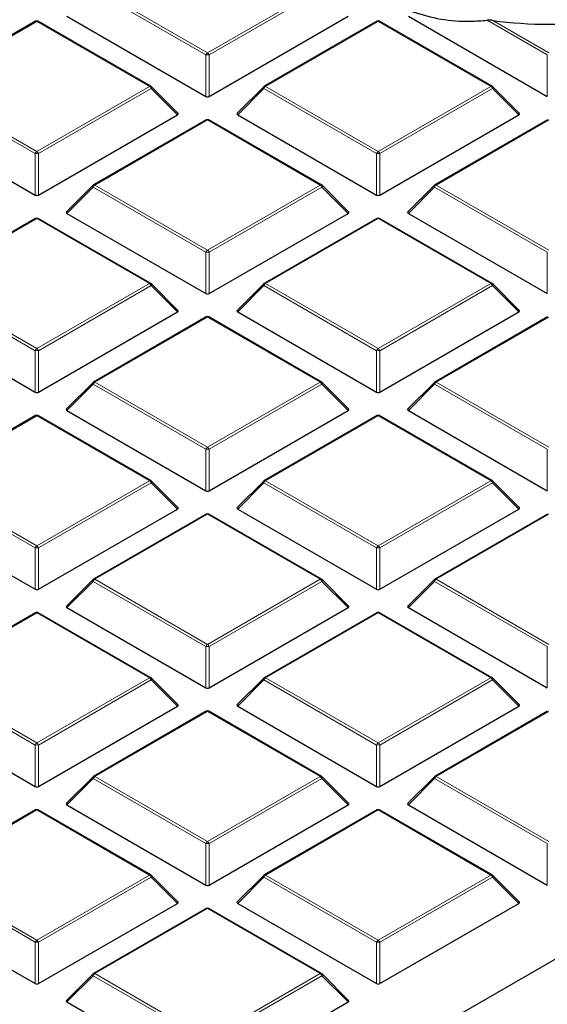
# Model space of a CAD drawing. Units: millimetres. Extents: x 0 to 420, y 0 to 297.
# Drawn here: x 296 to 307, y 210 to 231 of the extents above; entities that cross this region are included whole.
import ezdxf

# ---------------------------------------------------------------- set-up
doc = ezdxf.new("R2010")
doc.units = ezdxf.units.MM

msp = doc.modelspace()

# ---------------------------------------------------------------- linework, layer by layer
at = {"color": 8, "linetype": 'Continuous', "lineweight": 18}
for p, q in [((299.952655, 230.360753), (297.552066, 231.746584)), ((297.587059, 231.790114), (299.987648, 230.404284)), ((299.987648, 230.404284), (302.388237, 231.790114)), ((302.423229, 231.746584), (300.022641, 230.360753)), ((296.351099, 231.076609), (293.95051, 229.690779)), ((298.751688, 229.690779), (296.351099, 231.076609)), ((303.624197, 231.076609), (301.223608, 229.690779)), ((306.024786, 229.690779), (303.624197, 231.076609)), ((307.225753, 230.360753), (305.947504, 231.098671)), ((306.063378, 231.09551), (307.260746, 230.404284)), ((299.952655, 229.477626), (299.952655, 230.360753)), ((300.022641, 230.360753), (300.022641, 229.477626)), ((307.225753, 229.477626), (307.225753, 230.360753)), ((296.316106, 228.261418), (293.915517, 229.647248)), ((293.95051, 229.690779), (296.351099, 228.304949)), ((296.351099, 228.304949), (298.751688, 229.690779)), ((298.78668, 229.647248), (296.386091, 228.261418)), ((299.346564, 229.087335), (298.78668, 229.647248)), ((301.188615, 229.647248), (300.628732, 229.087335)), ((303.589204, 228.261418), (301.188615, 229.647248)), ((301.223608, 229.690779), (303.624197, 228.304949)), ((303.624197, 228.304949), (306.024786, 229.690779)), ((306.059779, 229.647248), (303.65919, 228.261418)), ((306.619662, 229.087335), (306.059779, 229.647248)), ((299.987648, 228.977274), (297.587059, 227.591444)), ((302.388237, 227.591444), (299.987648, 228.977274)), ((307.260746, 228.977274), (304.860157, 227.591444)), ((296.316106, 227.37829), (296.316106, 228.261418)), ((296.386091, 228.261418), (296.386091, 227.37829)), ((303.589204, 227.37829), (303.589204, 228.261418)), ((303.65919, 228.261418), (303.65919, 227.37829)), ((297.552066, 227.547913), (296.992183, 226.988)), ((299.952655, 226.162083), (297.552066, 227.547913)), ((297.587059, 227.591444), (299.987648, 226.205613)), ((299.987648, 226.205613), (302.388237, 227.591444)), ((302.423229, 227.547913), (300.022641, 226.162083)), ((302.983113, 226.988), (302.423229, 227.547913)), ((304.825165, 227.547913), (304.265281, 226.988)), ((307.225753, 226.162083), (304.825165, 227.547913)), ((304.860157, 227.591444), (307.260746, 226.205613)), ((296.351099, 226.877939), (293.95051, 225.492109)), ((298.751688, 225.492109), (296.351099, 226.877939)), ((303.624197, 226.877939), (301.223608, 225.492109)), ((306.024786, 225.492109), (303.624197, 226.877939)), ((299.952655, 225.278955), (299.952655, 226.162083)), ((300.022641, 226.162083), (300.022641, 225.278955)), ((307.225753, 225.278955), (307.225753, 226.162083)), ((296.316106, 224.062748), (293.915517, 225.448578)), ((293.95051, 225.492109), (296.351099, 224.106278)), ((296.351099, 224.106278), (298.751688, 225.492109)), ((298.78668, 225.448578), (296.386091, 224.062748)), ((299.346564, 224.888664), (298.78668, 225.448578)), ((301.188615, 225.448578), (300.628732, 224.888664)), ((303.589204, 224.062748), (301.188615, 225.448578)), ((301.223608, 225.492109), (303.624197, 224.106278)), ((303.624197, 224.106278), (306.024786, 225.492109)), ((306.059779, 225.448578), (303.65919, 224.062748)), ((306.619662, 224.888664), (306.059779, 225.448578)), ((299.987648, 224.778604), (297.587059, 223.392774)), ((302.388237, 223.392774), (299.987648, 224.778604)), ((307.260746, 224.778604), (304.860157, 223.392774)), ((296.316106, 223.17962), (296.316106, 224.062748)), ((296.386091, 224.062748), (296.386091, 223.17962)), ((303.589204, 223.17962), (303.589204, 224.062748)), ((303.65919, 224.062748), (303.65919, 223.17962)), ((297.552066, 223.349243), (296.992183, 222.789329)), ((299.952655, 221.963413), (297.552066, 223.349243)), ((297.587059, 223.392774), (299.987648, 222.006943)), ((299.987648, 222.006943), (302.388237, 223.392774)), ((302.423229, 223.349243), (300.022641, 221.963413)), ((302.983113, 222.789329), (302.423229, 223.349243)), ((304.825165, 223.349243), (304.265281, 222.789329)), ((307.225753, 221.963413), (304.825165, 223.349243)), ((304.860157, 223.392774), (307.260746, 222.006943)), ((296.351099, 222.679269), (293.95051, 221.293438)), ((298.751688, 221.293438), (296.351099, 222.679269)), ((303.624197, 222.679269), (301.223608, 221.293438)), ((306.024786, 221.293438), (303.624197, 222.679269)), ((299.952655, 221.080285), (299.952655, 221.963413)), ((300.022641, 221.963413), (300.022641, 221.080285)), ((307.225753, 221.080285), (307.225753, 221.963413)), ((296.316106, 219.864077), (293.915517, 221.249908)), ((293.95051, 221.293438), (296.351099, 219.907608)), ((296.351099, 219.907608), (298.751688, 221.293438)), ((298.78668, 221.249908), (296.386091, 219.864077)), ((299.346564, 220.689994), (298.78668, 221.249908)), ((301.188615, 221.249908), (300.628732, 220.689994)), ((303.589204, 219.864077), (301.188615, 221.249908)), ((301.223608, 221.293438), (303.624197, 219.907608)), ((303.624197, 219.907608), (306.024786, 221.293438)), ((306.059779, 221.249908), (303.65919, 219.864077)), ((306.619662, 220.689994), (306.059779, 221.249908)), ((299.987648, 220.579934), (297.587059, 219.194103)), ((302.388237, 219.194103), (299.987648, 220.579934)), ((307.260746, 220.579934), (304.860157, 219.194103)), ((296.316106, 218.98095), (296.316106, 219.864077)), ((296.386091, 219.864077), (296.386091, 218.98095)), ((303.589204, 218.98095), (303.589204, 219.864077)), ((303.65919, 219.864077), (303.65919, 218.98095)), ((297.552066, 219.150573), (296.992183, 218.590659)), ((299.952655, 217.764742), (297.552066, 219.150573)), ((297.587059, 219.194103), (299.987648, 217.808273)), ((299.987648, 217.808273), (302.388237, 219.194103)), ((302.423229, 219.150573), (300.022641, 217.764742)), ((302.983113, 218.590659), (302.423229, 219.150573)), ((304.825165, 219.150573), (304.265281, 218.590659)), ((307.225753, 217.764742), (304.825165, 219.150573)), ((304.860157, 219.194103), (307.260746, 217.808273)), ((296.351099, 218.480599), (293.95051, 217.094768)), ((298.751688, 217.094768), (296.351099, 218.480599)), ((303.624197, 218.480599), (301.223608, 217.094768)), ((306.024786, 217.094768), (303.624197, 218.480599)), ((299.952655, 216.881615), (299.952655, 217.764742)), ((300.022641, 217.764742), (300.022641, 216.881615)), ((307.225753, 216.881615), (307.225753, 217.764742)), ((296.316106, 215.665407), (293.915517, 217.051238)), ((293.95051, 217.094768), (296.351099, 215.708938)), ((296.351099, 215.708938), (298.751688, 217.094768)), ((298.78668, 217.051238), (296.386091, 215.665407)), ((299.346564, 216.491324), (298.78668, 217.051238)), ((301.188615, 217.051238), (300.628732, 216.491324)), ((303.589204, 215.665407), (301.188615, 217.051238)), ((301.223608, 217.094768), (303.624197, 215.708938)), ((303.624197, 215.708938), (306.024786, 217.094768)), ((306.059779, 217.051238), (303.65919, 215.665407)), ((306.619662, 216.491324), (306.059779, 217.051238)), ((299.987648, 216.381263), (297.587059, 214.995433)), ((302.388237, 214.995433), (299.987648, 216.381263)), ((307.260746, 216.381263), (304.860157, 214.995433)), ((296.316106, 214.78228), (296.316106, 215.665407)), ((296.386091, 215.665407), (296.386091, 214.78228)), ((303.589204, 214.78228), (303.589204, 215.665407)), ((303.65919, 215.665407), (303.65919, 214.78228)), ((297.552066, 214.951902), (296.992183, 214.391989)), ((299.952655, 213.566072), (297.552066, 214.951902)), ((297.587059, 214.995433), (299.987648, 213.609603)), ((299.987648, 213.609603), (302.388237, 214.995433)), ((302.423229, 214.951902), (300.022641, 213.566072)), ((302.983113, 214.391989), (302.423229, 214.951902)), ((304.825165, 214.951902), (304.265281, 214.391989)), ((307.225753, 213.566072), (304.825165, 214.951902)), ((304.860157, 214.995433), (307.260746, 213.609603)), ((296.351099, 214.281928), (293.95051, 212.896098)), ((298.751688, 212.896098), (296.351099, 214.281928)), ((303.624197, 214.281928), (301.223608, 212.896098)), ((306.024786, 212.896098), (303.624197, 214.281928)), ((299.952655, 212.682944), (299.952655, 213.566072)), ((300.022641, 213.566072), (300.022641, 212.682944)), ((307.225753, 212.682944), (307.225753, 213.566072)), ((296.316106, 211.466737), (293.915517, 212.852567)), ((293.95051, 212.896098), (296.351099, 211.510267)), ((296.351099, 211.510267), (298.751688, 212.896098)), ((298.78668, 212.852567), (296.386091, 211.466737)), ((299.346564, 212.292654), (298.78668, 212.852567)), ((301.188615, 212.852567), (300.628732, 212.292654)), ((303.589204, 211.466737), (301.188615, 212.852567)), ((301.223608, 212.896098), (303.624197, 211.510267)), ((303.624197, 211.510267), (306.024786, 212.896098)), ((306.059779, 212.852567), (303.65919, 211.466737)), ((306.619662, 212.292654), (306.059779, 212.852567)), ((299.987648, 212.182593), (297.587059, 210.796763)), ((302.388237, 210.796763), (299.987648, 212.182593)), ((296.316106, 210.583609), (296.316106, 211.466737)), ((296.386091, 211.466737), (296.386091, 210.583609)), ((303.589204, 210.583609), (303.589204, 211.466737)), ((303.65919, 211.466737), (303.65919, 210.583609)), ((297.552066, 210.753232), (296.992183, 210.193318)), ((299.952655, 209.367402), (297.552066, 210.753232)), ((297.587059, 210.796763), (299.987648, 209.410932)), ((299.987648, 209.410932), (302.388237, 210.796763)), ((302.423229, 210.753232), (300.022641, 209.367402)), ((302.983113, 210.193318), (302.423229, 210.753232))]:
    msp.add_line(p, q, dxfattribs=at)
at = {"color": 7, "linetype": 'Continuous', "lineweight": 25}
for p, q in [((296.32253, 231.079438), (293.921941, 229.693608)), ((298.780257, 229.693608), (296.379668, 231.079438)), ((296.992183, 231.18667), (299.952655, 229.477626)), ((300.022641, 229.477626), (302.983113, 231.18667)), ((303.595628, 231.079438), (301.195039, 229.693608)), ((306.053355, 229.693608), (303.652766, 231.079438)), ((304.265281, 231.18667), (307.225753, 229.477626)), ((299.355588, 229.121001), (298.792095, 229.684525)), ((301.183201, 229.684525), (300.619708, 229.121001)), ((306.628686, 229.121001), (306.065193, 229.684525)), ((293.355634, 229.087335), (296.316106, 227.37829)), ((296.386091, 227.37829), (299.346564, 229.087335)), ((299.959079, 228.980103), (297.55849, 227.594273)), ((302.416806, 227.594273), (300.016217, 228.980103)), ((300.628732, 229.087335), (303.589204, 227.37829)), ((303.65919, 227.37829), (306.619662, 229.087335)), ((307.232177, 228.980103), (304.831588, 227.594273)), ((297.546652, 227.585189), (296.983159, 227.021666)), ((302.992137, 227.021666), (302.428644, 227.585189)), ((304.81975, 227.585189), (304.256257, 227.021666)), ((296.32253, 226.880768), (293.921941, 225.494938)), ((298.780257, 225.494938), (296.379668, 226.880768)), ((296.992183, 226.988), (299.952655, 225.278955)), ((300.022641, 225.278955), (302.983113, 226.988)), ((303.595628, 226.880768), (301.195039, 225.494938)), ((306.053355, 225.494938), (303.652766, 226.880768)), ((304.265281, 226.988), (307.225753, 225.278955)), ((299.355588, 224.922331), (298.792095, 225.485854)), ((301.183201, 225.485854), (300.619708, 224.922331)), ((306.628686, 224.922331), (306.065193, 225.485854)), ((293.355634, 224.888664), (296.316106, 223.17962)), ((296.386091, 223.17962), (299.346564, 224.888664)), ((300.628732, 224.888664), (303.589204, 223.17962)), ((303.65919, 223.17962), (306.619662, 224.888664)), ((299.959079, 224.781433), (297.55849, 223.395603)), ((302.416806, 223.395603), (300.016217, 224.781433)), ((307.232177, 224.781433), (304.831588, 223.395603)), ((297.546652, 223.386519), (296.983159, 222.822996)), ((302.992137, 222.822996), (302.428644, 223.386519)), ((304.81975, 223.386519), (304.256257, 222.822996)), ((296.992183, 222.789329), (299.952655, 221.080285)), ((300.022641, 221.080285), (302.983113, 222.789329)), ((304.265281, 222.789329), (307.225753, 221.080285)), ((296.32253, 222.682098), (293.921941, 221.296267)), ((298.780257, 221.296267), (296.379668, 222.682098)), ((303.595628, 222.682098), (301.195039, 221.296267)), ((306.053355, 221.296267), (303.652766, 222.682098)), ((299.355588, 220.72366), (298.792095, 221.287184)), ((301.183201, 221.287184), (300.619708, 220.72366)), ((306.628686, 220.72366), (306.065193, 221.287184)), ((293.355634, 220.689994), (296.316106, 218.98095)), ((296.386091, 218.98095), (299.346564, 220.689994)), ((300.628732, 220.689994), (303.589204, 218.98095)), ((303.65919, 218.98095), (306.619662, 220.689994)), ((299.959079, 220.582763), (297.55849, 219.196932)), ((302.416806, 219.196932), (300.016217, 220.582763)), ((307.232177, 220.582763), (304.831588, 219.196932)), ((297.546652, 219.187849), (296.983159, 218.624325)), ((302.992137, 218.624325), (302.428644, 219.187849)), ((304.81975, 219.187849), (304.256257, 218.624325)), ((296.992183, 218.590659), (299.952655, 216.881615)), ((300.022641, 216.881615), (302.983113, 218.590659)), ((304.265281, 218.590659), (307.225753, 216.881615)), ((296.32253, 218.483428), (293.921941, 217.097597)), ((298.780257, 217.097597), (296.379668, 218.483428)), ((303.595628, 218.483428), (301.195039, 217.097597)), ((306.053355, 217.097597), (303.652766, 218.483428)), ((299.355588, 216.52499), (298.792095, 217.088514)), ((301.183201, 217.088514), (300.619708, 216.52499)), ((306.628686, 216.52499), (306.065193, 217.088514)), ((293.355634, 216.491324), (296.316106, 214.78228)), ((296.386091, 214.78228), (299.346564, 216.491324)), ((300.628732, 216.491324), (303.589204, 214.78228)), ((303.65919, 214.78228), (306.619662, 216.491324)), ((299.959079, 216.384092), (297.55849, 214.998262)), ((302.416806, 214.998262), (300.016217, 216.384092)), ((307.232177, 216.384092), (304.831588, 214.998262)), ((297.546652, 214.989179), (296.983159, 214.425655)), ((302.992137, 214.425655), (302.428644, 214.989179)), ((304.81975, 214.989179), (304.256257, 214.425655)), ((296.992183, 214.391989), (299.952655, 212.682944)), ((300.022641, 212.682944), (302.983113, 214.391989)), ((304.265281, 214.391989), (307.225753, 212.682944)), ((296.32253, 214.284757), (293.921941, 212.898927)), ((298.780257, 212.898927), (296.379668, 214.284757)), ((303.595628, 214.284757), (301.195039, 212.898927)), ((306.053355, 212.898927), (303.652766, 214.284757)), ((299.355588, 212.32632), (298.792095, 212.889843)), ((301.183201, 212.889843), (300.619708, 212.32632)), ((306.628686, 212.32632), (306.065193, 212.889843)), ((293.355634, 212.292654), (296.316106, 210.583609)), ((296.386091, 210.583609), (299.346564, 212.292654)), ((300.628732, 212.292654), (303.589204, 210.583609)), ((303.65919, 210.583609), (306.619662, 212.292654)), ((299.959079, 212.185422), (297.55849, 210.799592)), ((302.416806, 210.799592), (300.016217, 212.185422)), ((308.20719, 211.576298), (301.263539, 207.567814)), ((297.546652, 210.790508), (296.983159, 210.226985)), ((302.992137, 210.226985), (302.428644, 210.790508)), ((296.992183, 210.193318), (299.952655, 208.484274)), ((300.022641, 208.484274), (302.983113, 210.193318))]:
    msp.add_line(p, q, dxfattribs=at)
at = {"color": 8, "linetype": 'Continuous', "lineweight": 18, "flags": 128}
for points in [[(298.792095, 229.684525), (298.793569, 229.682717), (298.795351, 229.678641), (298.79595, 229.67363), (298.795351, 229.667819), (298.793569, 229.661367), (298.790652, 229.654448), (298.78668, 229.647248)], [(301.188615, 229.647248), (301.184644, 229.654448), (301.181727, 229.661367), (301.179945, 229.667819), (301.179346, 229.67363), (301.179945, 229.678641), (301.181727, 229.682717), (301.183201, 229.684525)], [(306.065193, 229.684525), (306.066667, 229.682717), (306.068449, 229.678641), (306.069049, 229.67363), (306.068449, 229.667819), (306.066667, 229.661367), (306.06375, 229.654448), (306.059779, 229.647248)], [(297.552066, 227.547913), (297.548094, 227.555112), (297.545178, 227.562032), (297.543396, 227.568484), (297.542796, 227.574294), (297.543396, 227.579305), (297.545178, 227.583381), (297.546652, 227.585189)], [(302.428644, 227.585189), (302.430118, 227.583381), (302.4319, 227.579305), (302.432499, 227.574294), (302.4319, 227.568484), (302.430118, 227.562032), (302.427201, 227.555112), (302.423229, 227.547913)], [(304.825165, 227.547913), (304.821193, 227.555112), (304.818276, 227.562032), (304.816494, 227.568484), (304.815895, 227.574294), (304.816494, 227.579305), (304.818276, 227.583381), (304.81975, 227.585189)], [(298.792095, 225.485854), (298.793569, 225.484046), (298.795351, 225.47997), (298.79595, 225.474959), (298.795351, 225.469149), (298.793569, 225.462697), (298.790652, 225.455777), (298.78668, 225.448578)], [(301.188615, 225.448578), (301.184644, 225.455777), (301.181727, 225.462697), (301.179945, 225.469149), (301.179346, 225.474959), (301.179945, 225.47997), (301.181727, 225.484046), (301.183201, 225.485854)], [(306.065193, 225.485854), (306.066667, 225.484046), (306.068449, 225.47997), (306.069049, 225.474959), (306.068449, 225.469149), (306.066667, 225.462697), (306.06375, 225.455777), (306.059779, 225.448578)], [(297.552066, 223.349243), (297.548094, 223.356442), (297.545178, 223.363362), (297.543396, 223.369814), (297.542796, 223.375624), (297.543396, 223.380635), (297.545178, 223.384711), (297.546652, 223.386519)], [(302.428644, 223.386519), (302.430118, 223.384711), (302.4319, 223.380635), (302.432499, 223.375624), (302.4319, 223.369814), (302.430118, 223.363362), (302.427201, 223.356442), (302.423229, 223.349243)], [(304.825165, 223.349243), (304.821193, 223.356442), (304.818276, 223.363362), (304.816494, 223.369814), (304.815895, 223.375624), (304.816494, 223.380635), (304.818276, 223.384711), (304.81975, 223.386519)], [(298.792095, 221.287184), (298.793569, 221.285376), (298.795351, 221.2813), (298.79595, 221.276289), (298.795351, 221.270479), (298.793569, 221.264026), (298.790652, 221.257107), (298.78668, 221.249908)], [(301.188615, 221.249908), (301.184644, 221.257107), (301.181727, 221.264026), (301.179945, 221.270479), (301.179346, 221.276289), (301.179945, 221.2813), (301.181727, 221.285376), (301.183201, 221.287184)], [(306.065193, 221.287184), (306.066667, 221.285376), (306.068449, 221.2813), (306.069049, 221.276289), (306.068449, 221.270479), (306.066667, 221.264026), (306.06375, 221.257107), (306.059779, 221.249908)], [(297.552066, 219.150573), (297.548094, 219.157772), (297.545178, 219.164691), (297.543396, 219.171144), (297.542796, 219.176954), (297.543396, 219.181965), (297.545178, 219.186041), (297.546652, 219.187849)], [(302.428644, 219.187849), (302.430118, 219.186041), (302.4319, 219.181965), (302.432499, 219.176954), (302.4319, 219.171144), (302.430118, 219.164691), (302.427201, 219.157772), (302.423229, 219.150573)], [(304.825165, 219.150573), (304.821193, 219.157772), (304.818276, 219.164691), (304.816494, 219.171144), (304.815895, 219.176954), (304.816494, 219.181965), (304.818276, 219.186041), (304.81975, 219.187849)], [(298.792095, 217.088514), (298.793569, 217.086706), (298.795351, 217.08263), (298.79595, 217.077619), (298.795351, 217.071808), (298.793569, 217.065356), (298.790652, 217.058437), (298.78668, 217.051238)], [(301.188615, 217.051238), (301.184644, 217.058437), (301.181727, 217.065356), (301.179945, 217.071808), (301.179346, 217.077619), (301.179945, 217.08263), (301.181727, 217.086706), (301.183201, 217.088514)], [(306.065193, 217.088514), (306.066667, 217.086706), (306.068449, 217.08263), (306.069049, 217.077619), (306.068449, 217.071808), (306.066667, 217.065356), (306.06375, 217.058437), (306.059779, 217.051238)], [(297.552066, 214.951902), (297.548094, 214.959102), (297.545178, 214.966021), (297.543396, 214.972473), (297.542796, 214.978284), (297.543396, 214.983295), (297.545178, 214.987371), (297.546652, 214.989179)], [(302.428644, 214.989179), (302.430118, 214.987371), (302.4319, 214.983295), (302.432499, 214.978284), (302.4319, 214.972473), (302.430118, 214.966021), (302.427201, 214.959102), (302.423229, 214.951902)], [(304.825165, 214.951902), (304.821193, 214.959102), (304.818276, 214.966021), (304.816494, 214.972473), (304.815895, 214.978284), (304.816494, 214.983295), (304.818276, 214.987371), (304.81975, 214.989179)], [(298.792095, 212.889843), (298.793569, 212.888035), (298.795351, 212.883959), (298.79595, 212.878948), (298.795351, 212.873138), (298.793569, 212.866686), (298.790652, 212.859766), (298.78668, 212.852567)], [(301.188615, 212.852567), (301.184644, 212.859766), (301.181727, 212.866686), (301.179945, 212.873138), (301.179346, 212.878948), (301.179945, 212.883959), (301.181727, 212.888035), (301.183201, 212.889843)], [(306.065193, 212.889843), (306.066667, 212.888035), (306.068449, 212.883959), (306.069049, 212.878948), (306.068449, 212.873138), (306.066667, 212.866686), (306.06375, 212.859766), (306.059779, 212.852567)], [(297.552066, 210.753232), (297.548094, 210.760431), (297.545178, 210.767351), (297.543396, 210.773803), (297.542796, 210.779613), (297.543396, 210.784624), (297.545178, 210.7887), (297.546652, 210.790508)], [(302.428644, 210.790508), (302.430118, 210.7887), (302.4319, 210.784624), (302.432499, 210.779613), (302.4319, 210.773803), (302.430118, 210.767351), (302.427201, 210.760431), (302.423229, 210.753232)]]:
    msp.add_lwpolyline(points, dxfattribs=at)
at = {"color": 7, "linetype": 'Continuous', "lineweight": 25}
for centre, radius, start, end in [((296.351099, 231.02995), 0.057143, 60.0026883, 119.9973117), ((303.624197, 231.02995), 0.057143, 60.0026883, 119.9973117), ((307.260746, 239.924954), 8.910263, 262.2771843, 277.7228157), ((298.751688, 229.64412), 0.057143, 44.9984481, 60.0026883), ((301.223608, 229.64412), 0.057143, 119.9973117, 135.0015519), ((306.024786, 229.64412), 0.057143, 44.9984481, 60.0026883), ((299.987648, 228.930615), 0.057143, 60.0026883, 119.9973117), ((297.587059, 227.544784), 0.057143, 119.9973117, 135.0015519), ((302.388237, 227.544784), 0.057143, 44.9984481, 60.0026883), ((304.860157, 227.544784), 0.057143, 119.9973117, 135.0015519), ((296.351099, 226.83128), 0.057143, 60.0026883, 119.9973117), ((303.624197, 226.83128), 0.057143, 60.0026883, 119.9973117), ((298.751688, 225.445449), 0.057143, 44.9984481, 60.0026883), ((301.223608, 225.445449), 0.057143, 119.9973117, 135.0015519), ((306.024786, 225.445449), 0.057143, 44.9984481, 60.0026883), ((299.987648, 224.731945), 0.057143, 60.0026883, 119.9973117), ((297.587059, 223.346114), 0.057143, 119.9973117, 135.0015519), ((302.388237, 223.346114), 0.057143, 44.9984481, 60.0026883), ((304.860157, 223.346114), 0.057143, 119.9973117, 135.0015519), ((296.351099, 222.632609), 0.057143, 60.0026883, 119.9973117), ((303.624197, 222.632609), 0.057143, 60.0026883, 119.9973117), ((298.751688, 221.246779), 0.057143, 44.9984481, 60.0026883), ((301.223608, 221.246779), 0.057143, 119.9973117, 135.0015519), ((306.024786, 221.246779), 0.057143, 44.9984481, 60.0026883), ((299.987648, 220.533274), 0.057143, 60.0026883, 119.9973117), ((297.587059, 219.147444), 0.057143, 119.9973117, 135.0015519), ((302.388237, 219.147444), 0.057143, 44.9984481, 60.0026883), ((304.860157, 219.147444), 0.057143, 119.9973117, 135.0015519), ((296.351099, 218.433939), 0.057143, 60.0026883, 119.9973117), ((303.624197, 218.433939), 0.057143, 60.0026883, 119.9973117), ((298.751688, 217.048109), 0.057143, 44.9984481, 60.0026883), ((301.223608, 217.048109), 0.057143, 119.9973117, 135.0015519), ((306.024786, 217.048109), 0.057143, 44.9984481, 60.0026883), ((299.987648, 216.334604), 0.057143, 60.0026883, 119.9973117), ((297.587059, 214.948774), 0.057143, 119.9973117, 135.0015519), ((302.388237, 214.948774), 0.057143, 44.9984481, 60.0026883), ((304.860157, 214.948774), 0.057143, 119.9973117, 135.0015519), ((296.351099, 214.235269), 0.057143, 60.0026883, 119.9973117), ((303.624197, 214.235269), 0.057143, 60.0026883, 119.9973117), ((298.751688, 212.849438), 0.057143, 44.9984481, 60.0026883), ((301.223608, 212.849438), 0.057143, 119.9973117, 135.0015519), ((306.024786, 212.849438), 0.057143, 44.9984481, 60.0026883), ((299.987648, 212.135934), 0.057143, 60.0026883, 119.9973117), ((297.587059, 210.750103), 0.057143, 119.9973117, 135.0015519), ((302.388237, 210.750103), 0.057143, 44.9984481, 60.0026883)]:
    msp.add_arc(centre, radius, start, end, dxfattribs=at)
at = {"color": 8, "linetype": 'Continuous', "lineweight": 18}
for centre, radius, start, end in [((296.334345, 231.053094), 0.028873, 54.5327836, 114.156758), ((296.367852, 231.053094), 0.028873, 65.843242, 125.4672164), ((303.607444, 231.053094), 0.028873, 54.5327836, 114.156758), ((303.64095, 231.053094), 0.028873, 65.843242, 125.4672164), ((300.034947, 230.330431), 0.087701, 122.6379706, 159.7728862), ((299.987648, 229.637247), 0.724352, 87.2310207, 92.7689793), ((299.940348, 230.330431), 0.087701, 20.2271138, 57.3620294), ((298.768441, 229.667263), 0.028873, 65.8432421, 125.4672164), ((298.704388, 229.616926), 0.087701, 20.2271138, 57.3620294), ((301.270908, 229.616926), 0.087701, 122.6379706, 159.7728862), ((301.206855, 229.667263), 0.028873, 54.5327836, 114.156758), ((306.041539, 229.667263), 0.028873, 65.843242, 125.4672164), ((305.977486, 229.616926), 0.087701, 20.2271138, 57.3620294), ((299.970895, 228.953759), 0.028873, 54.5327836, 114.156758), ((300.004401, 228.953759), 0.028873, 65.843242, 125.4672164), ((296.398398, 228.231096), 0.087701, 122.6379706, 159.7728862), ((296.351099, 227.537912), 0.724352, 87.2310207, 92.7689793), ((296.303799, 228.231096), 0.087701, 20.2271138, 57.3620294), ((303.671497, 228.231096), 0.087701, 122.6379706, 159.7728862), ((303.624197, 227.537912), 0.724352, 87.2310207, 92.7689793), ((303.576897, 228.231096), 0.087701, 20.2271138, 57.3620294), ((297.634359, 227.517591), 0.087701, 122.6379706, 159.7728862), ((297.570306, 227.567928), 0.028873, 54.5327836, 114.1567579), ((302.40499, 227.567928), 0.028873, 65.8432421, 125.4672164), ((302.340937, 227.517591), 0.087701, 20.2271138, 57.3620294), ((304.907457, 227.517591), 0.087701, 122.6379706, 159.7728862), ((304.843404, 227.567928), 0.028873, 54.5327836, 114.1567579), ((296.334345, 226.854424), 0.028873, 54.5327836, 114.156758), ((296.367852, 226.854424), 0.028873, 65.843242, 125.4672164), ((303.607444, 226.854424), 0.028873, 54.5327836, 114.156758), ((303.64095, 226.854424), 0.028873, 65.843242, 125.4672164), ((300.034947, 226.131761), 0.087701, 122.6379706, 159.7728862), ((299.987648, 225.438577), 0.724352, 87.2310207, 92.7689793), ((299.940348, 226.131761), 0.087701, 20.2271138, 57.3620294), ((298.768441, 225.468593), 0.028873, 65.8432421, 125.4672164), ((298.704388, 225.418256), 0.087701, 20.2271138, 57.3620294), ((301.270908, 225.418256), 0.087701, 122.6379706, 159.7728862), ((301.206855, 225.468593), 0.028873, 54.5327836, 114.156758), ((306.041539, 225.468593), 0.028873, 65.843242, 125.4672164), ((305.977486, 225.418256), 0.087701, 20.2271138, 57.3620294), ((299.970895, 224.755088), 0.028873, 54.5327836, 114.156758), ((300.004401, 224.755088), 0.028873, 65.843242, 125.4672164), ((296.398398, 224.032426), 0.087701, 122.6379706, 159.7728862), ((296.351099, 223.339242), 0.724352, 87.2310207, 92.7689793), ((296.303799, 224.032426), 0.087701, 20.2271138, 57.3620294), ((303.671497, 224.032426), 0.087701, 122.6379706, 159.7728862), ((303.624197, 223.339242), 0.724352, 87.2310207, 92.7689793), ((303.576897, 224.032426), 0.087701, 20.2271138, 57.3620294), ((297.634359, 223.318921), 0.087701, 122.6379706, 159.7728862), ((297.570306, 223.369258), 0.028873, 54.5327836, 114.156758), ((302.40499, 223.369258), 0.028873, 65.843242, 125.4672164), ((302.340937, 223.318921), 0.087701, 20.2271138, 57.3620294), ((304.907457, 223.318921), 0.087701, 122.6379706, 159.7728862), ((304.843404, 223.369258), 0.028873, 54.5327836, 114.156758), ((296.334345, 222.655753), 0.028873, 54.5327836, 114.156758), ((296.367852, 222.655753), 0.028873, 65.8432421, 125.4672164), ((303.607444, 222.655753), 0.028873, 54.5327836, 114.156758), ((303.64095, 222.655753), 0.028873, 65.8432421, 125.4672164), ((300.034947, 221.933091), 0.087701, 122.6379706, 159.7728862), ((299.987648, 221.239906), 0.724352, 87.2310207, 92.7689793), ((299.940348, 221.933091), 0.087701, 20.2271138, 57.3620294), ((298.768441, 221.269923), 0.028873, 65.843242, 125.4672164), ((298.704388, 221.219586), 0.087701, 20.2271138, 57.3620294), ((301.270908, 221.219586), 0.087701, 122.6379706, 159.7728862), ((301.206855, 221.269923), 0.028873, 54.5327836, 114.156758), ((306.041539, 221.269923), 0.028873, 65.843242, 125.4672164), ((305.977486, 221.219586), 0.087701, 20.2271138, 57.3620294), ((299.970895, 220.556418), 0.028873, 54.5327836, 114.1567579), ((300.004401, 220.556418), 0.028873, 65.843242, 125.4672164), ((296.398398, 219.833755), 0.087701, 122.6379706, 159.7728862), ((296.351099, 219.140571), 0.724352, 87.2310207, 92.7689793), ((296.303799, 219.833755), 0.087701, 20.2271138, 57.3620294), ((303.671497, 219.833755), 0.087701, 122.6379706, 159.7728862), ((303.624197, 219.140571), 0.724352, 87.2310207, 92.7689793), ((303.576897, 219.833755), 0.087701, 20.2271138, 57.3620294), ((297.634359, 219.120251), 0.087701, 122.6379706, 159.7728862), ((297.570306, 219.170588), 0.028873, 54.5327836, 114.1567579), ((302.40499, 219.170588), 0.028873, 65.843242, 125.4672164), ((302.340937, 219.120251), 0.087701, 20.2271138, 57.3620294), ((304.907457, 219.120251), 0.087701, 122.6379706, 159.7728862), ((304.843404, 219.170588), 0.028873, 54.5327836, 114.156758), ((296.334345, 218.457083), 0.028873, 54.5327836, 114.156758), ((296.367852, 218.457083), 0.028873, 65.843242, 125.4672164), ((303.607444, 218.457083), 0.028873, 54.5327836, 114.156758), ((303.64095, 218.457083), 0.028873, 65.843242, 125.4672164), ((300.034947, 217.73442), 0.087701, 122.6379706, 159.7728862), ((299.987648, 217.041236), 0.724352, 87.2310207, 92.7689793), ((299.940348, 217.73442), 0.087701, 20.2271138, 57.3620294), ((298.768441, 217.071252), 0.028873, 65.843242, 125.4672164), ((298.704388, 217.020916), 0.087701, 20.2271138, 57.3620294), ((301.270908, 217.020916), 0.087701, 122.6379706, 159.7728862), ((301.206855, 217.071252), 0.028873, 54.5327836, 114.156758), ((306.041539, 217.071252), 0.028873, 65.843242, 125.4672164), ((305.977486, 217.020916), 0.087701, 20.2271138, 57.3620294), ((299.970895, 216.357748), 0.028873, 54.5327836, 114.156758), ((300.004401, 216.357748), 0.028873, 65.843242, 125.4672164), ((296.398398, 215.635085), 0.087701, 122.6379706, 159.7728862), ((296.351099, 214.941901), 0.724352, 87.2310207, 92.7689793), ((296.303799, 215.635085), 0.087701, 20.2271138, 57.3620294), ((303.671497, 215.635085), 0.087701, 122.6379706, 159.7728862), ((303.624197, 214.941901), 0.724352, 87.2310207, 92.7689793), ((303.576897, 215.635085), 0.087701, 20.2271138, 57.3620294), ((297.634359, 214.92158), 0.087701, 122.6379706, 159.7728862), ((297.570306, 214.971917), 0.028873, 54.5327836, 114.156758), ((302.40499, 214.971917), 0.028873, 65.843242, 125.4672164), ((302.340937, 214.92158), 0.087701, 20.2271138, 57.3620294), ((304.907457, 214.92158), 0.087701, 122.6379706, 159.7728862), ((304.843404, 214.971917), 0.028873, 54.5327836, 114.156758), ((296.334345, 214.258413), 0.028873, 54.5327836, 114.156758), ((296.367852, 214.258413), 0.028873, 65.843242, 125.4672164), ((303.607444, 214.258413), 0.028873, 54.5327836, 114.156758), ((303.64095, 214.258413), 0.028873, 65.843242, 125.4672164), ((300.034947, 213.53575), 0.087701, 122.6379706, 159.7728862), ((299.987648, 212.842566), 0.724352, 87.2310207, 92.7689793), ((299.940348, 213.53575), 0.087701, 20.2271138, 57.3620294), ((298.768441, 212.872582), 0.028873, 65.843242, 125.4672164), ((298.704388, 212.822245), 0.087701, 20.2271138, 57.3620294), ((301.270908, 212.822245), 0.087701, 122.6379706, 159.7728862), ((301.206855, 212.872582), 0.028873, 54.5327836, 114.1567579), ((306.041539, 212.872582), 0.028873, 65.843242, 125.4672164), ((305.977486, 212.822245), 0.087701, 20.2271138, 57.3620294), ((299.970895, 212.159078), 0.028873, 54.5327836, 114.156758), ((300.004401, 212.159078), 0.028873, 65.843242, 125.4672164), ((296.398398, 211.436415), 0.087701, 122.6379706, 159.7728862), ((296.351099, 210.743231), 0.724352, 87.2310207, 92.7689793), ((296.303799, 211.436415), 0.087701, 20.2271138, 57.3620294), ((303.671497, 211.436415), 0.087701, 122.6379706, 159.7728862), ((303.624197, 210.743231), 0.724352, 87.2310207, 92.7689793), ((303.576897, 211.436415), 0.087701, 20.2271138, 57.3620294), ((297.634359, 210.72291), 0.087701, 122.6379706, 159.7728862), ((297.570306, 210.773247), 0.028873, 54.5327836, 114.1567579), ((302.40499, 210.773247), 0.028873, 65.8432421, 125.4672164), ((302.340937, 210.72291), 0.087701, 20.2271138, 57.3620294)]:
    msp.add_arc(centre, radius, start, end, dxfattribs=at)
at = {"color": 7, "linetype": 'Continuous', "lineweight": 25}
for centre, major_axis, ratio, start_param, end_param in [((299.987648, 229.511294), (0.057143, 0), 0.745275232, 4.053330945, 5.371447016), ((299.288242, 229.107536), (0.073771, 0), 0.447165139, 5.624127271, 6.942243343), ((300.687053, 229.107536), (0.073771, 0), 0.447165139, 2.482534618, 3.800650689), ((306.561341, 229.107536), (0.073771, 0), 0.447165139, 5.624127271, 6.942243343), ((296.351099, 227.411959), (0.057143, 0), 0.745275232, 4.053330945, 5.371447016), ((303.624197, 227.411959), (0.057143, 0), 0.745275232, 4.053330945, 5.371447016), ((297.050504, 227.0082), (0.073771, 0), 0.447165139, 2.482534618, 3.800650689), ((302.924792, 227.0082), (0.073771, 0), 0.447165139, 5.624127271, 6.942243343), ((304.323602, 227.0082), (0.073771, 0), 0.447165139, 2.482534618, 3.800650689), ((299.987648, 225.312623), (0.057143, 0), 0.745275232, 4.053330945, 5.371447016), ((299.288242, 224.908865), (0.073771, 0), 0.447165139, 5.624127271, 6.942243343), ((300.687053, 224.908865), (0.073771, 0), 0.447165139, 2.482534618, 3.800650689), ((306.561341, 224.908865), (0.073771, 0), 0.447165139, 5.624127271, 6.942243343), ((296.351099, 223.213288), (0.057143, 0), 0.745275232, 4.053330945, 5.371447016), ((303.624197, 223.213288), (0.057143, 0), 0.745275232, 4.053330945, 5.371447016), ((297.050504, 222.80953), (0.073771, 0), 0.447165139, 2.482534618, 3.800650689), ((302.924792, 222.80953), (0.073771, 0), 0.447165139, 5.624127271, 6.942243343), ((304.323602, 222.80953), (0.073771, 0), 0.447165139, 2.482534618, 3.800650689), ((299.987648, 221.113953), (0.057143, 0), 0.745275232, 4.053330945, 5.371447016), ((299.288242, 220.710195), (0.073771, 0), 0.447165139, 5.624127271, 6.942243343), ((300.687053, 220.710195), (0.073771, 0), 0.447165139, 2.482534618, 3.800650689), ((306.561341, 220.710195), (0.073771, 0), 0.447165139, 5.624127271, 6.942243343), ((296.351099, 219.014618), (0.057143, 0), 0.745275232, 4.053330945, 5.371447016), ((303.624197, 219.014618), (0.057143, 0), 0.745275232, 4.053330945, 5.371447016), ((297.050504, 218.61086), (0.073771, 0), 0.447165139, 2.482534618, 3.800650689), ((302.924792, 218.61086), (0.073771, 0), 0.447165139, 5.624127271, 6.942243343), ((304.323602, 218.61086), (0.073771, 0), 0.447165139, 2.482534618, 3.800650689), ((299.987648, 216.915283), (0.057143, 0), 0.745275232, 4.053330945, 5.371447016), ((299.288242, 216.511525), (0.073771, 0), 0.447165139, 5.624127271, 6.942243343), ((300.687053, 216.511525), (0.073771, 0), 0.447165139, 2.482534618, 3.800650689), ((306.561341, 216.511525), (0.073771, 0), 0.447165139, 5.624127271, 6.942243343), ((296.351099, 214.815948), (0.057143, 0), 0.745275232, 4.053330945, 5.371447016), ((303.624197, 214.815948), (0.057143, 0), 0.745275232, 4.053330945, 5.371447016), ((297.050504, 214.41219), (0.073771, 0), 0.447165139, 2.482534618, 3.800650689), ((302.924792, 214.41219), (0.073771, 0), 0.447165139, 5.624127271, 6.942243343), ((304.323602, 214.41219), (0.073771, 0), 0.447165139, 2.482534618, 3.800650689), ((299.987648, 212.716613), (0.057143, 0), 0.745275232, 4.053330945, 5.371447016), ((299.288242, 212.312854), (0.073771, 0), 0.447165139, 5.624127271, 6.942243343), ((300.687053, 212.312854), (0.073771, 0), 0.447165139, 2.482534618, 3.800650689), ((306.561341, 212.312854), (0.073771, 0), 0.447165139, 5.624127271, 6.942243343), ((296.351099, 210.617277), (0.057143, 0), 0.745275232, 4.053330945, 5.371447016), ((303.624197, 210.617277), (0.057143, 0), 0.745275232, 4.053330945, 5.371447016), ((297.050504, 210.213519), (0.073771, 0), 0.447165139, 2.482534618, 3.800650689), ((302.924792, 210.213519), (0.073771, 0), 0.447165139, 5.624127271, 6.942243343)]:
    msp.add_ellipse(centre, major_axis=major_axis, ratio=ratio, start_param=start_param, end_param=end_param, dxfattribs=at)
for points, knots in [([(382.259818, 196.448675), (382.260125, 196.465008), (382.267597, 196.861336), (382.240503, 197.63781), (382.175014, 198.776762), (382.059318, 199.913826), (381.900074, 201.048395), (381.695568, 202.179961), (381.446314, 203.307994), (381.152218, 204.431957), (380.81334, 205.551297), (380.429702, 206.66544), (380.001346, 207.773788), (379.528328, 208.875715), (379.010731, 209.970565), (378.448671, 211.057653), (377.842308, 212.136263), (377.19185, 213.205655), (376.497564, 214.265063), (375.759777, 215.313706), (374.978879, 216.35079), (374.155328, 217.375516), (373.289645, 218.387089), (372.382417, 219.384721), (371.434286, 220.367644), (370.445951, 221.335109), (369.418158, 222.286396), (368.351693, 223.220815), (367.247381, 224.137709), (366.106073, 225.036458), (364.928646, 225.916475), (363.715994, 226.777212), (362.469025, 227.618151), (361.18866, 228.43881), (359.875827, 229.238733), (358.531476, 230.017487), (357.156561, 230.774668), (355.752032, 231.509898), (354.318828, 232.22283), (352.857891, 232.913137), (351.370162, 233.580509), (349.85659, 234.224652), (348.318123, 234.845285), (346.755716, 235.442143), (345.170327, 236.014973), (343.562917, 236.563532), (341.934454, 237.087591), (340.285912, 237.586931), (338.618269, 238.061344), (336.932509, 238.51063), (335.229623, 238.934604), (333.510607, 239.333086), (331.776463, 239.705911), (330.028201, 240.052922), (328.266833, 240.373972), (326.49338, 240.668926), (324.708867, 240.937659), (322.914324, 241.180057), (321.110785, 241.396016), (319.29929, 241.585443), (317.480882, 241.748259), (315.656606, 241.884393), (313.827512, 241.993787), (311.994651, 242.076393), (310.159077, 242.132177), (308.321845, 242.161114), (306.484009, 242.163192), (304.646632, 242.138408), (302.810771, 242.08679), (300.977503, 242.008297), (299.147814, 241.903198), (297.323012, 241.770675), (295.57779, 241.620428), (294.444918, 241.501222), (293.915546, 241.445519)], [0, 0, 0, 0, 0.000573678, 0.013920982, 0.027267055, 0.040618271, 0.053982044, 0.067365549, 0.080775609, 0.094218579, 0.107700239, 0.121225701, 0.134799325, 0.148424649, 0.162104341, 0.175840169, 0.189632995, 0.203482793, 0.217388694, 0.231349047, 0.245361508, 0.259423142, 0.273530531, 0.287679901, 0.301867235, 0.316088389, 0.330339199, 0.344615569, 0.35891355, 0.373229401, 0.387559634, 0.401901045, 0.416250731, 0.430606095, 0.444964846, 0.459324902, 0.473684114, 0.488041107, 0.502394737, 0.51674407, 0.531088358, 0.545427024, 0.559759635, 0.574085888, 0.588405593, 0.602718656, 0.617025066, 0.631324885, 0.645618232, 0.659905282, 0.674186248, 0.688461382, 0.702730967, 0.716995309, 0.731254734, 0.745509587, 0.759760225, 0.774007016, 0.788250339, 0.802490577, 0.816728121, 0.830963367, 0.845196712, 0.859428558, 0.873659307, 0.887889365, 0.902119137, 0.916349031, 0.93057933, 0.944810429, 0.959042738, 0.973276665, 0.987512615, 1, 1, 1, 1]), ([(304.359886, 231.28128), (304.557621, 231.2219), (304.957322, 231.10187), (305.494468, 231.067412), (305.825684, 231.090266), (305.947504, 231.098671)], [0, 0, 0, 0, 0.3823180744, 0.7728188078, 1, 1, 1, 1]), ([(306.063378, 231.09551), (306.043281, 231.097569), (306.001759, 231.101825), (305.96597, 231.099745), (305.947504, 231.098671)], [0, 0, 0, 0, 0.4840223504, 1, 1, 1, 1])]:
    msp.add_open_spline(points, degree=3, knots=knots, dxfattribs=at)
at = {"color": 8, "linetype": 'Continuous', "lineweight": 18}
msp.add_open_spline([(272.290144, 188.332012), (271.643827, 188.714012), (270.342055, 189.483413), (268.523543, 190.723666), (266.800171, 192.033919), (265.194506, 193.416391), (263.714478, 194.865993), (262.372822, 196.377395), (261.18024, 197.943806), (260.146913, 199.556556), (259.280141, 201.207986), (258.585882, 202.889646), (258.068419, 204.592395), (257.730088, 206.306863), (257.571228, 208.023952), (257.590382, 209.734964), (257.784233, 211.429568), (258.147344, 213.099144), (258.672675, 214.735652), (259.352781, 216.333483), (260.178881, 217.886382), (261.146166, 219.396361), (262.257954, 220.872809), (263.523101, 222.323831), (264.947509, 223.748978), (266.530024, 225.140227), (268.269279, 226.490531), (270.16071, 227.791278), (272.197908, 229.034074), (274.370912, 230.210154), (276.670353, 231.312654), (279.085048, 232.335124), (281.602075, 233.271735), (284.207382, 234.117606), (286.886578, 234.869024), (289.625214, 235.523375), (292.405509, 236.078456), (295.211595, 236.533642), (298.02789, 236.890179), (300.842616, 237.147563), (303.642126, 237.316409), (305.504186, 237.351781), (306.428675, 237.369344)], degree=3, knots=[0, 0, 0, 0, 0.0238317122, 0.0480004224, 0.0724802742, 0.097243294, 0.1222599482, 0.1475555972, 0.173013712, 0.1985983761, 0.2242729114, 0.2499999999, 0.2757266601, 0.3014009827, 0.3269856504, 0.3524439815, 0.3777400516, 0.4027562894, 0.427519109, 0.4519989708, 0.476167981, 0.4999999999, 0.5238316057, 0.5480004224, 0.5724802742, 0.597243294, 0.6222599482, 0.6475555972, 0.673013712, 0.698598376, 0.7242729114, 0.7499999999, 0.7757266601, 0.8014009827, 0.8269856504, 0.8524439815, 0.8777400516, 0.9027562894, 0.927519109, 0.9519989708, 0.9761680874, 1, 1, 1, 1], dxfattribs=at)

doc.saveas('drawing.dxf')
